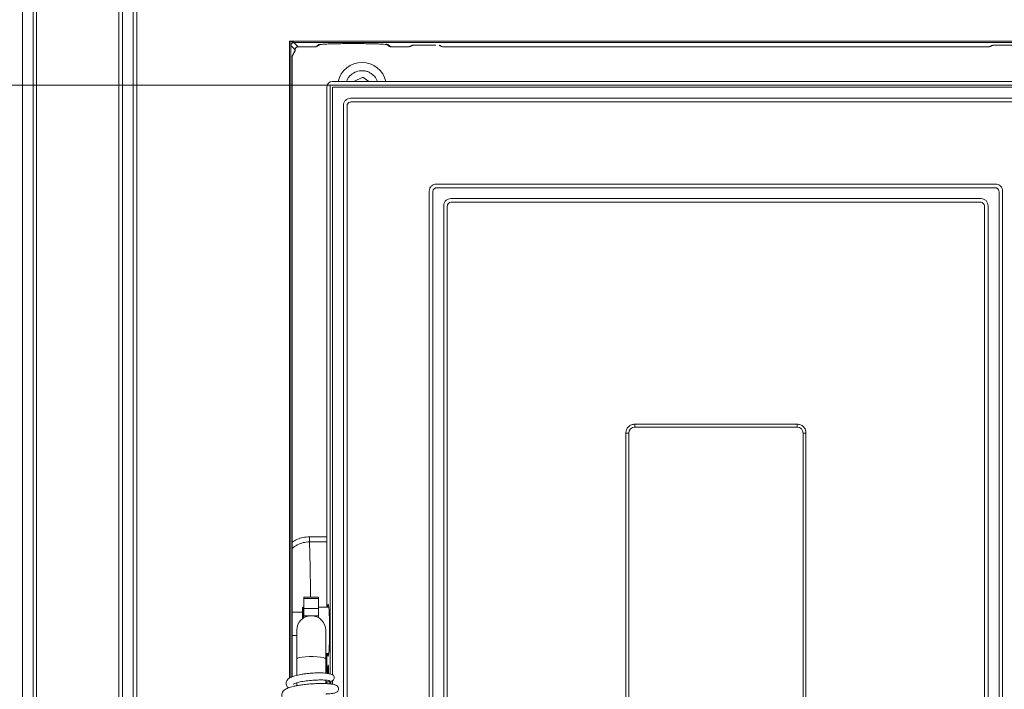
# Model space of a CAD drawing. Extents: x 2695 to 6242, y -4761 to -2584.
# Drawn here: x 4383 to 4722, y -3365 to -3134 of the extents above; entities that cross this region are included whole.
import ezdxf

# ---------------------------------------------------------------- set-up
doc = ezdxf.new("R2010")
doc.units = 0
doc.header["$LTSCALE"] = 5
doc.layers.add('LAYER14', color=11, linetype='Continuous')
doc.layers.add('SLD-0', color=7, linetype='Continuous')
doc.styles.add('STANDARD-BrunnerGroßer Text', font='ARIAL.TTF')
doc.dimstyles.new('STANDARD-Brunner-IIGroßer Text', dxfattribs={"dimscale": 5, "dimtxt": 5.25, "dimasz": 3, "dimexe": 3.175, "dimexo": 0, "dimgap": 0.762, "dimtad": 1, "dimdec": 1, "dimrnd": 1e-08, "dimtxsty": 'STANDARD-BrunnerGroßer Text', "dimblk": 'Filled-1', "dimcen": 0.09, "dimdle": 10, "dimclrd": 7, "dimclre": 7, "dimclrt": 7, "dimadec": 1, "dimazin": 2, "dimtfac": 0.666667, "dimtmove": 0, "dimatfit": 3, "dimldrblk": 'Filled-1', "dimfxl": 1, "dimtolj": 1, "dimlwd": 25, "dimlwe": 25, "dimarcsym": 0})

# ---------------------------------------------------------------- blocks, each defined once
blk = doc.blocks.new('Filled-1')
at = {"color": 0}
for p, q in [((0, 0), (-1, 0.167)), ((-1, 0.167), (-1, -0.167)), ((-1, 0), (0, 0)), ((-1, -0.167), (0, 0))]:
    blk.add_line(p, q, dxfattribs=at)
at = {"color": 0, "flags": 128}
blk.add_lwpolyline([(-1, -0.167), (0, 0), (-1, 0.167), (-1, -0.167)], dxfattribs=at)
at = {"color": 0}
blk.add_solid([(-1, -0.167), (0, 0), (-1, 0.167), (-1, -0.167)], dxfattribs=at)
blk = doc.blocks.new('*D45')
at = {"layer": 'Defpoints', "color": 0}
for p in [(4489.85, -3156.71), (4284.33, -3532.71), (4489.85, -3532.71)]:
    blk.add_point(p, dxfattribs=at)
at = {"layer": 'SLD-0', "color": 7, "lineweight": 15}
for p, q in [((4489.85, -3156.71), (4268.46, -3156.71)), ((4284.33, -3181.71), (4284.33, -3507.71)), ((4489.85, -3532.71), (4268.46, -3532.71))]:
    blk.add_line(p, q, dxfattribs=at)
at = {"layer": 'SLD-0', "color": 7, "lineweight": 15, "xscale": 25, "yscale": 25, "zscale": 25}
for p, rotation in [((4284.33, -3156.71), 90), ((4284.33, -3532.71), 270)]:
    blk.add_blockref('Filled-1', p, dxfattribs=dict(at, rotation=rotation))
at = {"layer": 'SLD-0', "color": 7, "lineweight": 15, "insert": (4239.65, -3330.3), "char_height": 40, "attachment_point": 2, "rotation": 90, "style": 'STANDARD-BrunnerGroßer Text'}
blk.add_mtext('\\A1;376', dxfattribs=at)
blk = doc.blocks.new('*D49')
at = {"layer": 'Defpoints', "color": 0}
for p in [(4214.61, -2837.58), (4384.85, -2837.58), (4384.85, -3667.58)]:
    blk.add_point(p, dxfattribs=at)
at = {"layer": 'LAYER14', "color": 7, "lineweight": 15}
for p, q in [((4384.85, -2837.58), (4198.73, -2837.58)), ((4214.61, -3642.58), (4214.61, -2862.58)), ((4384.85, -3667.58), (4198.73, -3667.58))]:
    blk.add_line(p, q, dxfattribs=at)
at = {"layer": 'LAYER14', "color": 7, "lineweight": 15, "xscale": 25, "yscale": 25, "zscale": 25}
for p, rotation in [((4214.61, -2837.58), 90), ((4214.61, -3667.58), 270)]:
    blk.add_blockref('Filled-1', p, dxfattribs=dict(at, rotation=rotation))
at = {"layer": 'LAYER14', "color": 30, "lineweight": 15, "insert": (4169.92, -3250.18), "char_height": 40, "attachment_point": 2, "rotation": 90, "style": 'STANDARD-BrunnerGroßer Text'}
blk.add_mtext('\\A1;830', dxfattribs=at)

msp = doc.modelspace()

# ---------------------------------------------------------------- linework, layer by layer
at = {"color": 7, "linetype": 'Continuous', "lineweight": 15}
for p, q in [((4490.61, -3155.48), (4490.62, -3155.48)), ((4743.85, -3155.48), (4490.62, -3155.48)), ((4498.07, -3155.48), (4501.12, -3154.02)), ((4501.12, -3154.02), (4503.24, -3155.48)), ((4488.72, -3336.71), (4488.72, -3157.58)), ((4489.85, -3156.71), (4489.85, -3359.8)), ((4755.85, -3156.71), (4489.85, -3156.71)), ((4490.64, -3157.5), (4755.06, -3157.5)), ((4490.64, -3360.04), (4490.64, -3157.5)), ((4496.89, -3161.3), (4748.81, -3161.3)), ((4748.55, -3162.54), (4497.15, -3162.54)), ((4494.44, -3525.67), (4494.44, -3163.75)), ((4495.68, -3164.01), (4495.68, -3525.41)), ((4524.02, -3193.32), (4524.02, -3496.09)), ((4525.25, -3193.58), (4525.25, -3495.84)), ((4719.23, -3190.88), (4526.46, -3190.88)), ((4718.98, -3192.11), (4526.72, -3192.11)), ((4720.44, -3495.84), (4720.44, -3193.58)), ((4721.68, -3496.09), (4721.68, -3193.32)), ((4714.23, -3195.88), (4531.46, -3195.88)), ((4713.98, -3197.11), (4531.72, -3197.11)), ((4529.02, -3198.32), (4529.02, -3491.09)), ((4530.25, -3198.58), (4530.25, -3490.84)), ((4715.44, -3490.84), (4715.44, -3198.58)), ((4716.68, -3491.09), (4716.68, -3198.32)), ((4650.85, -3273.65), (4594.85, -3273.65)), ((4594.85, -3273.65), (4594.85, -3274.65)), ((4650.85, -3273.65), (4650.85, -3274.65)), ((4591.8, -3276.71), (4591.8, -3412.71)), ((4591.8, -3276.71), (4592.8, -3276.71)), ((4653.9, -3276.71), (4652.9, -3276.71)), ((4653.9, -3412.71), (4653.9, -3276.71)), ((4488.72, -3312.47), (4482.73, -3312.47)), ((4482.73, -3314.24), (4488.72, -3314.24)), ((4480.85, -3333.71), (4480.85, -3333.28)), ((4480.85, -3337.18), (4480.85, -3333.71)), ((4485.85, -3333.71), (4485.85, -3333.28)), ((4485.85, -3337.18), (4485.85, -3333.71)), ((4480.35, -3336.91), (4480.35, -3340.71)), ((4480.55, -3336.71), (4480.55, -3340.57)), ((4480.85, -3337.18), (4485.85, -3337.18)), ((4480.85, -3339.71), (4480.85, -3337.18)), ((4480.85, -3339.71), (4485.85, -3339.71)), ((4480.85, -3339.71), (4480.85, -3340.38)), ((4485.85, -3337.18), (4485.85, -3339.71)), ((4485.85, -3340.38), (4485.85, -3339.71)), ((4478.35, -3344.71), (4478.35, -3354.62)), ((4488.35, -3354.62), (4488.35, -3344.71)), ((4488.72, -3359.58), (4488.72, -3352.71)), ((4488.72, -3363.14), (4488.72, -3362.49)), ((4489.8, -3363.21), (4489.8, -3362.37)), ((4489.85, -3362.35), (4489.85, -3363.22)), ((4490.14, -3363.25), (4490.14, -3362.3)), ((4490.64, -3363.32), (4490.64, -3362.07))]:
    msp.add_line(p, q, dxfattribs=at)
at = {"color": 7, "linetype": 'Continuous', "lineweight": 15, "flags": 128}
msp.add_lwpolyline([(4488.35, -3354.62), (4488.34, -3354.57), (4488.06, -3354.33), (4487.43, -3354.12), (4486.5, -3353.95), (4485.34, -3353.83), (4484.03, -3353.76), (4482.67, -3353.76), (4481.36, -3353.83), (4480.19, -3353.95), (4479.26, -3354.12), (4478.64, -3354.33), (4478.36, -3354.57), (4478.35, -3354.62)], dxfattribs=at)
at = {"color": 7, "linetype": 'Continuous', "lineweight": 15}
for centre, radius, start, end in [((4500.85, -3157.47), 8.5, 13.5968, 166.4032), ((4594.85, -3276.71), 2.05, 90, 180), ((4650.85, -3276.71), 2.05, 0, 90), ((4483.35, -3344.71), 5, 0, 180)]:
    msp.add_arc(centre, radius, start, end, dxfattribs=at)
for centre, major_axis, ratio, start_param, end_param in [((4490.62, -3157.48), (0.73, 1.89), 0.928627, 0.394753, 1.962811), ((4489.19, -3344.71), (0, 9), 0.052408, 4.712389, 6.759068), ((4489.19, -3344.71), (0, 9), 0.052408, 2.66571, 4.712389), ((4489.19, -3358.71), (0, 2.07), 0.052408, 4.712389, 8.326244), ((4489.19, -3358.71), (0, 2.07), 0.052408, 4.225617, 4.712389)]:
    msp.add_ellipse(centre, major_axis=major_axis, ratio=ratio, start_param=start_param, end_param=end_param, dxfattribs=at)
for points, knots in [([(4495.52, -3155.48), (4495.66, -3155.15), (4495.95, -3154.46), (4496.85, -3153.3), (4498.34, -3152.2), (4500.13, -3151.74), (4501.63, -3151.79), (4502.77, -3152.07), (4503.84, -3152.57), (4505, -3153.48), (4505.88, -3154.48), (4506.08, -3155.32), (4506.11, -3155.48)], [0, 0, 0, 0, 0.078151, 0.1618, 0.31719, 0.472581, 0.55623, 0.641655, 0.727079, 0.810729, 0.966119, 1, 1, 1, 1]), ([(4494.44, -3163.75), (4494.48, -3163.44), (4494.53, -3162.96), (4494.83, -3162.39), (4495.14, -3162), (4495.53, -3161.69), (4496.1, -3161.38), (4496.58, -3161.34), (4496.89, -3161.3)], [0, 0, 0, 0, 0.2414357, 0.3708732, 0.5000022, 0.6289918, 0.758565, 1, 1, 1, 1]), ([(4497.15, -3162.54), (4496.96, -3162.56), (4496.67, -3162.59), (4496.33, -3162.77), (4496.1, -3162.96), (4495.91, -3163.19), (4495.73, -3163.53), (4495.7, -3163.82), (4495.68, -3164.01)], [0, 0, 0, 0, 0.241436, 0.370824, 0.5, 0.628947, 0.758564, 1, 1, 1, 1]), ([(4526.46, -3190.88), (4526.15, -3190.91), (4525.68, -3190.96), (4525.1, -3191.26), (4524.72, -3191.58), (4524.4, -3191.96), (4524.1, -3192.54), (4524.05, -3193.01), (4524.02, -3193.32)], [0, 0, 0, 0, 0.241431, 0.371008, 0.499998, 0.629127, 0.758565, 1, 1, 1, 1]), ([(4526.72, -3192.11), (4526.53, -3192.13), (4526.25, -3192.16), (4525.9, -3192.34), (4525.67, -3192.53), (4525.48, -3192.76), (4525.3, -3193.11), (4525.27, -3193.39), (4525.25, -3193.58)], [0, 0, 0, 0, 0.241436, 0.370824, 0.5, 0.628947, 0.758564, 1, 1, 1, 1]), ([(4720.44, -3193.58), (4720.42, -3193.39), (4720.4, -3193.11), (4720.21, -3192.76), (4720.03, -3192.53), (4719.79, -3192.34), (4719.45, -3192.16), (4719.16, -3192.13), (4718.98, -3192.11)], [0, 0, 0, 0, 0.241436, 0.370825, 0.500002, 0.628942, 0.758565, 1, 1, 1, 1]), ([(4721.68, -3193.32), (4721.65, -3193.01), (4721.6, -3192.54), (4721.29, -3191.96), (4720.98, -3191.58), (4720.59, -3191.26), (4720.02, -3190.96), (4719.54, -3190.91), (4719.23, -3190.88)], [0, 0, 0, 0, 0.241435, 0.37101, 0.500001, 0.62913, 0.758566, 1, 1, 1, 1]), ([(4531.46, -3195.88), (4531.15, -3195.91), (4530.68, -3195.96), (4530.1, -3196.26), (4529.72, -3196.58), (4529.4, -3196.96), (4529.1, -3197.54), (4529.05, -3198.01), (4529.02, -3198.32)], [0, 0, 0, 0, 0.241434, 0.371011, 0.500003, 0.629128, 0.758566, 1, 1, 1, 1]), ([(4531.72, -3197.11), (4531.53, -3197.13), (4531.25, -3197.16), (4530.9, -3197.34), (4530.67, -3197.53), (4530.48, -3197.76), (4530.3, -3198.11), (4530.27, -3198.39), (4530.25, -3198.58)], [0, 0, 0, 0, 0.241436, 0.370824, 0.500004, 0.628943, 0.758569, 1, 1, 1, 1]), ([(4715.44, -3198.58), (4715.42, -3198.39), (4715.4, -3198.11), (4715.21, -3197.76), (4715.03, -3197.53), (4714.79, -3197.34), (4714.45, -3197.16), (4714.16, -3197.13), (4713.98, -3197.11)], [0, 0, 0, 0, 0.24143, 0.370825, 0.499998, 0.628943, 0.758566, 1, 1, 1, 1]), ([(4716.68, -3198.32), (4716.65, -3198.01), (4716.6, -3197.54), (4716.29, -3196.96), (4715.98, -3196.58), (4715.59, -3196.26), (4715.02, -3195.96), (4714.54, -3195.91), (4714.23, -3195.88)], [0, 0, 0, 0, 0.241435, 0.371011, 0.499998, 0.629129, 0.758565, 1, 1, 1, 1]), ([(4594.85, -3273.65), (4594.46, -3273.7), (4593.87, -3273.76), (4593.16, -3274.14), (4592.67, -3274.53), (4592.28, -3275.02), (4591.9, -3275.73), (4591.84, -3276.32), (4591.8, -3276.71)], [0, 0, 0, 0, 0.239442, 0.369777, 0.499999, 0.630334, 0.760556, 1, 1, 1, 1]), ([(4653.9, -3276.71), (4653.86, -3276.32), (4653.8, -3275.73), (4653.42, -3275.02), (4653.02, -3274.53), (4652.54, -3274.14), (4651.83, -3273.76), (4651.23, -3273.7), (4650.85, -3273.65)], [0, 0, 0, 0, 0.239444, 0.369777, 0.5, 0.630334, 0.760557, 1, 1, 1, 1]), ([(4482.73, -3312.47), (4481.98, -3312.52), (4480.5, -3312.62), (4478.46, -3313.28), (4477.29, -3314), (4476.76, -3314.33)], [0, 0, 0, 0, 0.351576, 0.702792, 1, 1, 1, 1]), ([(4482.73, -3314.24), (4482.73, -3314.14), (4482.73, -3313.95), (4482.73, -3313.51), (4482.73, -3313.02), (4482.73, -3312.66), (4482.73, -3312.47)], [0, 0, 0, 0, 0.250007, 0.500001, 0.75, 1, 1, 1, 1]), ([(4482.73, -3314.24), (4482, -3314.29), (4480.54, -3314.39), (4478.53, -3315.26), (4477.25, -3316.03), (4476.76, -3316.58), (4476.76, -3316.59)], [0, 0, 0, 0, 0.331464, 0.663115, 0.998039, 1, 1, 1, 1]), ([(4483.1, -3333.28), (4483.1, -3332.61), (4483.08, -3331.01), (4483.06, -3328.57), (4483.02, -3325.67), (4482.97, -3322.6), (4482.9, -3319.46), (4482.82, -3316.56), (4482.76, -3315.02), (4482.73, -3314.24)], [0, 0, 0, 0, 0.082949, 0.198561, 0.31513, 0.47413, 0.641276, 0.816567, 1, 1, 1, 1]), ([(4486.14, -3359.39), (4485.8, -3359.39), (4484.84, -3359.39), (4483.2, -3359.51), (4481.58, -3359.68), (4479.91, -3359.92), (4478.14, -3360.27), (4476.39, -3360.87), (4475.27, -3361.5), (4474.67, -3362.54), (4474.63, -3363.27), (4474.88, -3363.92), (4475.2, -3364.34), (4475.44, -3364.52), (4475.53, -3364.58)], [0, 0, 0, 0, 0.062831, 0.173496, 0.254933, 0.322567, 0.449103, 0.574491, 0.714977, 0.791503, 0.861944, 0.918144, 0.969646, 1, 1, 1, 1]), ([(4486.14, -3359.37), (4486.19, -3359.37), (4486.42, -3359.36), (4487.07, -3359.39), (4488.24, -3359.48), (4489.59, -3359.7), (4490.62, -3359.96), (4490.83, -3360.16), (4490.92, -3360.23)], [0, 0, 0, 0, 0.019865, 0.093706, 0.264766, 0.540232, 0.820762, 1, 1, 1, 1]), ([(4489.66, -3362.38), (4489.87, -3362.36), (4490.3, -3362.31), (4490.83, -3362), (4491.18, -3361.58), (4491.32, -3361.14), (4491.29, -3360.75), (4491.17, -3360.4), (4491, -3360.22), (4490.98, -3360.19)], [0, 0, 0, 0, 0.155894, 0.31729, 0.479208, 0.639242, 0.798961, 0.970114, 1, 1, 1, 1]), ([(4488.34, -3366.69), (4488.44, -3366.69), (4489, -3366.68), (4490.09, -3366.6), (4491.14, -3366.45), (4491.81, -3366.23), (4492.19, -3366.04), (4492.54, -3365.67), (4492.73, -3365.28), (4492.78, -3364.88), (4492.7, -3364.45), (4492.49, -3364.07), (4492.11, -3363.74), (4491.7, -3363.55), (4491.23, -3363.41), (4490.44, -3363.27), (4489.24, -3363.15), (4487.62, -3363.07), (4485.59, -3363.08), (4483.42, -3363.17), (4481.42, -3363.35), (4479.7, -3363.57), (4478.3, -3363.81), (4476.83, -3364.13), (4475.29, -3364.61), (4474.18, -3365.19), (4473.43, -3365.99), (4473.18, -3366.75), (4473.22, -3367.34), (4473.44, -3367.87), (4473.74, -3368.29), (4474.17, -3368.66), (4474.62, -3368.96), (4474.98, -3369.1), (4475.07, -3369.14)], [0, 0, 0, 0, 0.007923, 0.046147, 0.109561, 0.134561, 0.156703, 0.169581, 0.183491, 0.197081, 0.208774, 0.226853, 0.242589, 0.261251, 0.287861, 0.328325, 0.367845, 0.415345, 0.469854, 0.521611, 0.568385, 0.610121, 0.646733, 0.678155, 0.736574, 0.798852, 0.83165, 0.864599, 0.892254, 0.913394, 0.932638, 0.957931, 0.989289, 1, 1, 1, 1]), ([(4477.16, -3363.28), (4477.16, -3363.3), (4477.15, -3363.35), (4477.43, -3363.16), (4478.05, -3362.92), (4479.2, -3362.58), (4481.06, -3362.23), (4483.13, -3362), (4484.97, -3361.88), (4486.42, -3361.84), (4487.78, -3361.86), (4488.89, -3361.93), (4489.66, -3362.05), (4489.73, -3362.14), (4489.77, -3362.19)], [0, 0, 0, 0, 0.029163, 0.078184, 0.141889, 0.229082, 0.339676, 0.473216, 0.548702, 0.629721, 0.716067, 0.807497, 0.903937, 1, 1, 1, 1]), ([(4488.35, -3362.53), (4488.85, -3362.49), (4489.94, -3362.42), (4490.17, -3362.28), (4490.29, -3362.21)], [0, 0, 0, 0, 0.457291, 1, 1, 1, 1])]:
    msp.add_open_spline(points, degree=3, knots=knots, dxfattribs=at)
for points in [[(4594.85, -3274.65), (4650.85, -3274.65)], [(4592.8, -3412.71), (4592.8, -3276.71)], [(4652.9, -3276.71), (4652.9, -3412.71)], [(4485.85, -3333.28), (4480.85, -3333.28)], [(4485.85, -3333.71), (4480.85, -3333.71)], [(4480.35, -3338.47), (4476.76, -3338.47)], [(4480.55, -3336.71), (4480.35, -3336.91)], [(4480.85, -3336.71), (4480.55, -3336.71)], [(4489.41, -3336.71), (4485.85, -3336.71)], [(4476.76, -3346.47), (4478.35, -3346.47)], [(4488.35, -3352.71), (4489.41, -3352.71)], [(4478.35, -3354.62), (4478.35, -3360.27)], [(4488.35, -3359.53), (4488.35, -3354.62)], [(4478.35, -3362.85), (4478.35, -3363.81)], [(4488.35, -3363.12), (4488.35, -3361.91)]]:
    msp.add_open_spline(points, degree=1, dxfattribs=at)
at = {"layer": 'LAYER14', "color": 30, "linetype": 'Continuous', "lineweight": 15}
for p, q in [((4383.8, -3665.13), (4383.8, -2840.02)), ((4387.44, -3660.54), (4387.44, -2844.62)), ((4388.68, -2844.87), (4388.68, -3660.28)), ((4417.02, -2874.19), (4417.02, -3630.96)), ((4418.25, -2874.45), (4418.25, -3630.7)), ((4422.02, -2879.19), (4422.02, -3625.96)), ((4423.25, -2879.45), (4423.25, -3625.7)), ((4769.83, -3141.59), (4475.87, -3141.59)), ((4475.87, -3141.59), (4475.87, -3361.31)), ((4768.33, -3142.09), (4477.37, -3142.09)), ((4477.37, -3142.09), (4478.81, -3143.54)), ((4485.86, -3142.84), (4484.9, -3143.54)), ((4510.8, -3143.54), (4509.83, -3142.84)), ((4477.81, -3144.54), (4476.37, -3143.09)), ((4476.37, -3143.09), (4476.37, -3360.97)), ((4476.76, -3146.68), (4477.81, -3144.64)), ((4477.81, -3144.54), (4477.81, -3144.64)), ((4477.81, -3144.64), (4477.81, -3144.64)), ((4484.9, -3143.54), (4478.81, -3143.54)), ((4484.9, -3143.54), (4484.9, -3143.54)), ((4516.92, -3143.54), (4510.8, -3143.54)), ((4510.8, -3143.54), (4510.8, -3143.54)), ((4517.86, -3143.1), (4516.92, -3143.54)), ((4516.92, -3143.54), (4516.92, -3143.54)), ((4716.92, -3143.54), (4528.78, -3143.54)), ((4528.78, -3143.54), (4528.78, -3143.54)), ((4717.86, -3143.1), (4716.92, -3143.54)), ((4716.92, -3143.54), (4716.92, -3143.54)), ((4476.76, -3146.68), (4476.76, -3360.79))]:
    msp.add_line(p, q, dxfattribs=at)
for centre, radius, start, end in [((4476.81, -3144.64), 1, 332.6223, 0), ((4476.82, -3144.65), 0.995, 332.6261, 0.1487), ((4484.9, -3142.54), 1, 270, 305.9034), ((4484.9, -3142.54), 0.997, 269.8936, 305.8985), ((4510.8, -3142.54), 0.997, 234.1011, 270.1068), ((4510.8, -3142.54), 1, 237.8187, 270), ((4516.93, -3142.55), 0.993, 269.8318, 295.1676), ((4516.92, -3142.54), 1, 270, 293.8106), ((4528.78, -3142.54), 1, 244.8401, 270), ((4528.77, -3142.55), 0.993, 244.8324, 270.1682), ((4716.92, -3142.54), 1, 270, 295.1599), ((4716.93, -3142.55), 0.993, 269.8338, 295.1655)]:
    msp.add_arc(centre, radius, start, end, dxfattribs=at)
for points, knots in [([(4475.87, -3141.59), (4476.22, -3141.71), (4476.69, -3141.87), (4477.18, -3142.03), (4477.32, -3142.08), (4477.36, -3142.09), (4477.36, -3142.09), (4477.37, -3142.09)], [0, 0, 0, 0, 0.6425305, 0.8695109, 0.9426778, 0.9727281, 1, 1, 1, 1]), ([(4476.37, -3143.09), (4476.37, -3143.09), (4476.36, -3143.08), (4476.35, -3143.05), (4476.31, -3142.91), (4476.14, -3142.42), (4475.98, -3141.95), (4475.87, -3141.59)], [0, 0, 0, 0, 0.027272, 0.057307, 0.130482, 0.357468, 1, 1, 1, 1]), ([(4476.37, -3143.09), (4476.38, -3142.96), (4476.41, -3142.7), (4476.64, -3142.37), (4476.97, -3142.14), (4477.23, -3142.11), (4477.37, -3142.09)], [0, 0, 0, 0, 0.249999, 0.499993, 0.750001, 1, 1, 1, 1]), ([(4509.83, -3142.84), (4509.76, -3142.81), (4509.61, -3142.76), (4508.88, -3142.69), (4507.74, -3142.61), (4506.18, -3142.55), (4504.29, -3142.5), (4502.2, -3142.46), (4500.03, -3142.44), (4497.85, -3142.43), (4495.67, -3142.44), (4493.5, -3142.46), (4491.4, -3142.5), (4489.52, -3142.55), (4487.96, -3142.61), (4486.82, -3142.69), (4486.08, -3142.76), (4485.94, -3142.81), (4485.86, -3142.84)], [0, 0, 0, 0, 0.05854, 0.120359, 0.184574, 0.25005, 0.315519, 0.379709, 0.441496, 0.5, 0.558504, 0.620291, 0.684481, 0.74995, 0.815426, 0.879641, 0.94146, 1, 1, 1, 1]), ([(4485.86, -3142.84), (4486, -3142.83), (4486.24, -3142.81), (4486.43, -3142.66), (4486.51, -3142.59)], [0, 0, 0, 0, 0.551523, 1, 1, 1, 1]), ([(4509.18, -3142.59), (4509.27, -3142.65), (4509.46, -3142.81), (4509.7, -3142.83), (4509.83, -3142.84)], [0, 0, 0, 0, 0.451934, 1, 1, 1, 1]), ([(4520.96, -3142.95), (4520.43, -3142.96), (4519.33, -3142.98), (4518.2, -3143.03), (4517.97, -3143.08), (4517.86, -3143.1)], [0, 0, 0, 0, 0.323712, 0.673914, 1, 1, 1, 1]), ([(4518.33, -3143.01), (4518.34, -3143.02), (4518.35, -3143.04), (4518.76, -3143.01), (4519.31, -3142.98), (4520.06, -3142.96), (4520.62, -3142.95), (4520.95, -3142.95), (4520.96, -3142.95)], [0, 0, 0, 0, 0.234229, 0.413359, 0.600802, 0.794616, 0.99169, 1, 1, 1, 1]), ([(4520.96, -3142.95), (4521.58, -3142.94), (4522.8, -3142.93), (4524.42, -3142.94), (4525.52, -3142.96), (4526.06, -3142.97), (4526.26, -3142.98), (4526.28, -3142.98)], [0, 0, 0, 0, 0.327719, 0.657779, 0.821188, 0.982113, 1, 1, 1, 1]), ([(4526.28, -3142.98), (4526.27, -3142.98), (4525.89, -3142.96), (4524.65, -3142.94), (4522.88, -3142.93), (4521.55, -3142.93), (4521, -3142.95), (4520.96, -3142.95)], [0, 0, 0, 0, 0.010794, 0.347593, 0.661097, 0.974599, 1, 1, 1, 1]), ([(4720.96, -3142.95), (4720.43, -3142.96), (4719.33, -3142.98), (4718.2, -3143.03), (4717.97, -3143.08), (4717.86, -3143.1)], [0, 0, 0, 0, 0.323711, 0.673914, 1, 1, 1, 1]), ([(4718.33, -3143.01), (4718.34, -3143.02), (4718.35, -3143.04), (4718.76, -3143.01), (4719.31, -3142.98), (4720.06, -3142.96), (4720.62, -3142.95), (4720.95, -3142.95), (4720.96, -3142.95)], [0, 0, 0, 0, 0.234229, 0.413359, 0.600801, 0.794616, 0.991688, 1, 1, 1, 1]), ([(4720.96, -3142.95), (4721.58, -3142.94), (4722.8, -3142.93), (4724.42, -3142.94), (4725.52, -3142.96), (4726.06, -3142.97), (4726.26, -3142.98), (4726.28, -3142.98)], [0, 0, 0, 0, 0.32772, 0.657779, 0.821189, 0.982114, 1, 1, 1, 1]), ([(4726.28, -3142.98), (4726.27, -3142.98), (4725.89, -3142.96), (4724.65, -3142.94), (4722.88, -3142.93), (4721.55, -3142.93), (4721, -3142.95), (4720.96, -3142.95)], [0, 0, 0, 0, 0.010794, 0.347593, 0.661096, 0.974599, 1, 1, 1, 1]), ([(4478.81, -3143.54), (4478.74, -3143.54), (4478.61, -3143.55), (4478.36, -3143.63), (4478.09, -3143.81), (4477.9, -3144.09), (4477.82, -3144.34), (4477.82, -3144.47), (4477.81, -3144.54)], [0, 0, 0, 0, 0.130541, 0.257546, 0.499994, 0.742434, 0.869439, 1, 1, 1, 1])]:
    msp.add_open_spline(points, degree=3, knots=knots, dxfattribs=at)
for points in [[(4485.48, -3143.35), (4486.45, -3142.65)], [(4509.25, -3142.65), (4510.21, -3143.35)], [(4476.76, -3146.92), (4477.7, -3145.1)], [(4477.81, -3144.64), (4477.81, -3144.54)], [(4478.81, -3143.54), (4484.9, -3143.54)], [(4510.8, -3143.54), (4516.92, -3143.54)], [(4517.35, -3143.45), (4518.29, -3143)], [(4527.41, -3143), (4528.35, -3143.45)], [(4528.78, -3143.54), (4716.92, -3143.54)], [(4717.35, -3143.45), (4718.29, -3143)]]:
    msp.add_open_spline(points, degree=1, dxfattribs=at)

# ---------------------------------------------------------------- dimensions: what is measured, and where the dimension line sits
at = {"layer": 'LAYER14', "lineweight": 15}
dim = msp.add_linear_dim(base=(4214.61, -2837.58), p1=(4384.85, -3667.58), p2=(4384.85, -2837.58), angle=90, dimstyle='STANDARD-Brunner-IIGroßer Text', override={"dimtxt": 8, "dimasz": 5, "dimdec": 0, "dimtxsty": 'STANDARD-BrunnerGroßer Text', "dimclrt": 30, "dimlwd": 15, "dimlwe": 15}, dxfattribs=at)
dim.commit()
dim.dimension.update_dxf_attribs({"geometry": '*D49', "text_midpoint": (4214.61, -3250.18), "dimtype": 160})
at = {"layer": 'SLD-0', "lineweight": 15}
dim = msp.add_linear_dim(base=(4284.33, -3532.71), p1=(4489.85, -3156.71), p2=(4489.85, -3532.71), angle=90, dimstyle='STANDARD-Brunner-IIGroßer Text', override={"dimtxt": 8, "dimasz": 5, "dimdec": 0, "dimtxsty": 'STANDARD-BrunnerGroßer Text', "dimlwd": 15, "dimlwe": 15}, dxfattribs=at)
dim.commit()
dim.dimension.update_dxf_attribs({"geometry": '*D45', "text_midpoint": (4284.33, -3330.3), "dimtype": 160})

doc.saveas('drawing.dxf')
